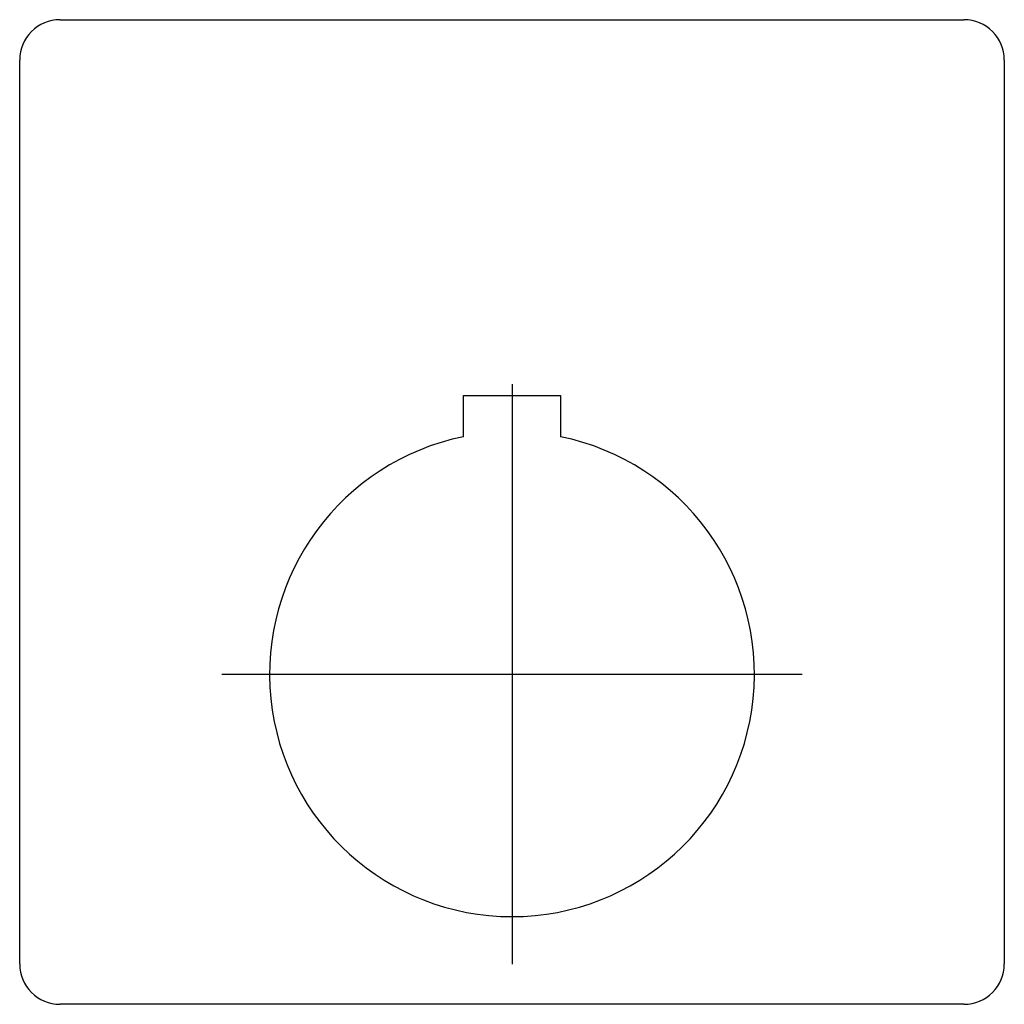
# Model space of a CAD drawing. Extents: x -1.22 to 1.22, y -0.82 to 1.62.
import ezdxf

# ---------------------------------------------------------------- set-up
doc = ezdxf.new("R2010")
doc.units = 0
doc.layers.get('0').update_dxf_attribs({"linetype": 'CONTINUOUS'})

msp = doc.modelspace()

# ---------------------------------------------------------------- linework, layer by layer
at = {"color": 0, "linetype": 'CONTINUOUS'}
for p, q in [((-1.1185, 1.62), (1.1185, 1.62)), ((-1.2185, -0.717), (-1.2185, 1.52)), ((1.2185, 1.52), (1.2185, -0.717)), ((0, 0.718), (0, -0.718)), ((-0.12, 0.5879), (-0.12, 0.69)), ((-0.12, 0.69), (0.12, 0.69)), ((0.12, 0.69), (0.12, 0.5879)), ((-0.718, 0), (0.718, 0)), ((1.1185, -0.817), (-1.1185, -0.817))]:
    msp.add_line(p, q, dxfattribs=at)
for centre, radius, start, end in [((-1.1185, 1.52), 0.1, 90, 180), ((1.1185, 1.52), 0.1, 0, 90), ((0, 0), 0.6, 101.537, 78.463), ((-1.1185, -0.717), 0.1, 180, 270), ((1.1185, -0.717), 0.1, 270, 360)]:
    msp.add_arc(centre, radius, start, end, dxfattribs=at)

doc.saveas('drawing.dxf')
